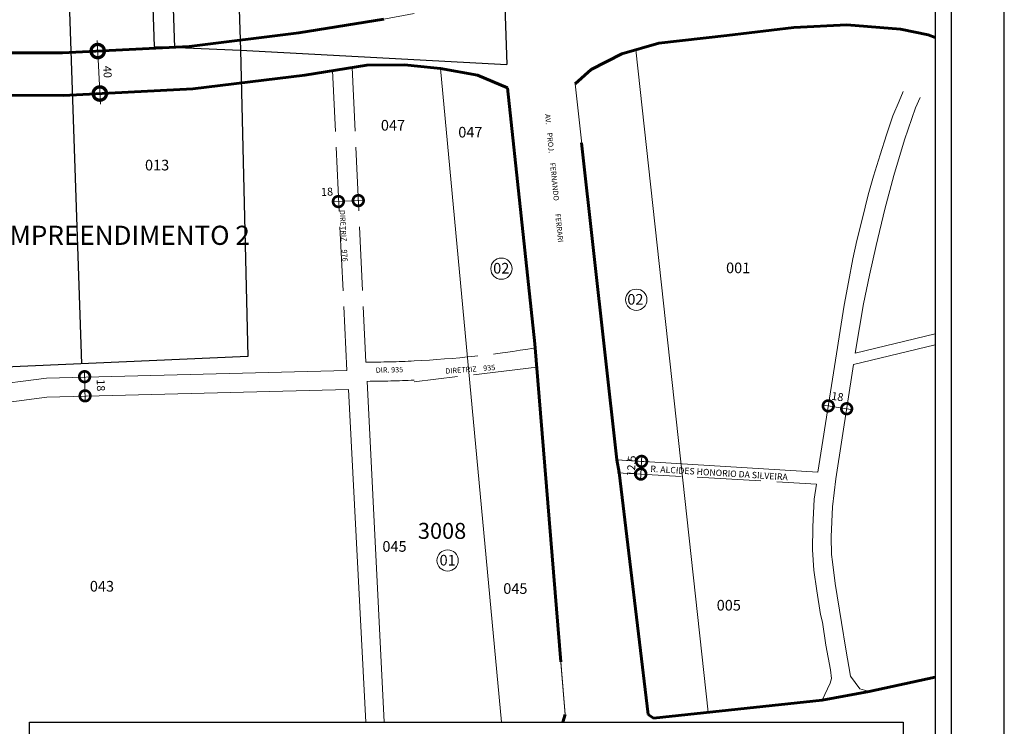
# Model space of a CAD drawing. Extents: x 189418 to 190903, y 1680602 to 1682702.
# Drawn here: x 189977 to 190903, y 1680957 to 1681621 of the extents above; entities that cross this region are included whole.
import ezdxf

# ---------------------------------------------------------------- set-up
doc = ezdxf.new("R2010")
doc.units = 0
doc.header["$LTSCALE"] = 5
doc.header["$MEASUREMENT"] = 0
doc.header["$PDMODE"] = 2
doc.linetypes.add('ACAD_ISO02W100', pattern=[15, 12, -3])
doc.layers.get('0').update_dxf_attribs({"linetype": 'CONTINUOUS'})
doc.layers.get('Defpoints').update_dxf_attribs({"linetype": 'CONTINUOUS'})
for name, color, linetype, lineweight in [('P-Cotas', 5, 'CONTINUOUS', 20), ('P-Ident_SUBUEU', 5, 'CONTINUOUS', 40), ('P-Ident_Trac_Viario', 7, 'CONTINUOUS', 20), ('P-Ident_UEU', 5, 'CONTINUOUS', 60), ('P-Lim_SUBUEU', 5, 'CONTINUOUS', 15), ('P-Lim_trac_viario', 1, 'CONTINUOUS', 9), ('P-Lim_trac_viario_proj', 1, 'ACAD_ISO02W100', 9), ('P-Lim_UEU_proj', 6, 'ACAD_ISO02W100', 60), ('P-Num_Quarteirao', 5, 'CONTINUOUS', 30), ('P-Texto_Geral', 5, 'CONTINUOUS', 20)]:
    doc.layers.add(name, color=color, linetype=linetype, lineweight=lineweight)
for name, color, linetype in [('T-DIM', 1, 'CONTINUOUS'), ('T-TEXTP', 7, 'CONTINUOUS'), ('terreno', 240, 'CONTINUOUS')]:
    doc.layers.add(name, color=color, linetype=linetype)
doc.styles.add('SIMPLEX', font='simplex.shx')
doc.dimstyles.get("Standard").update_dxf_attribs({"dimtxt": 7.5, "dimasz": 20, "dimexe": 0.18, "dimexo": 0.0625, "dimgap": 5, "dimtad": 1, "dimdec": 0, "dimzin": 0, "dimdsep": 46, "dimtxsty": 'Standard', "dimblk": 'DOTSMALL', "dimcen": 0.09, "dimdle": 6, "dimse1": 1, "dimse2": 1, "dimadec": 0, "dimazin": 0, "dimtfac": 1, "dimtdec": 0, "dimtofl": 0, "dimtmove": 2, "dimatfit": 2, "dimldrblk": 'DOTSMALL', "dimfxl": 0, "dimtolj": 1, "dimtzin": 0, "dimlwd": 13, "dimarcsym": 0})

# ---------------------------------------------------------------- blocks, each defined once
blk = doc.blocks.new('_DotSmall')
at = {"layer": 'P-Texto_Geral', "color": 0, "const_width": 0.5}
blk.add_lwpolyline([(-0.0625, 0, 1), (0.0625, 0, 1)], format="xyb", close=True, dxfattribs=at)
blk = doc.blocks.new('*D42')
at = {"layer": 'Defpoints', "color": 0}
for p in [(190036.29, 1681285.29), (190036.74, 1681267.28), (190038.32, 1681267.32)]:
    blk.add_point(p, dxfattribs=at)
at = {"layer": 'P-Cotas', "color": 0, "lineweight": 13}
blk.add_line((190037.72, 1681291.33), (190038.47, 1681261.32), dxfattribs=at)
at = {"layer": 'P-Cotas', "color": 0, "lineweight": 13, "xscale": 20, "yscale": 20, "zscale": 20}
for p, rotation in [((190037.87, 1681285.33), 91.42852848085738), ((190038.32, 1681267.32), 271.4285284808574)]:
    blk.add_blockref('_DotSmall', p, dxfattribs=dict(at, rotation=rotation))
at = {"layer": 'P-Cotas', "color": 0, "insert": (190053.18, 1681277.25), "char_height": 7.5, "attachment_point": 5, "rotation": 271.42853}
blk.add_mtext('\\A1;18', dxfattribs=at)
blk = doc.blocks.new('*D44')
at = {"layer": 'Defpoints', "color": 0}
for p in [(190276.66, 1681450.16), (190276.66, 1681450.02), (190295.42, 1681451.07)]:
    blk.add_point(p, dxfattribs=at)
at = {"layer": 'P-Cotas', "color": 0, "lineweight": 13}
blk.add_line((190301.42, 1681451.22), (190270.67, 1681449.73), dxfattribs=at)
at = {"layer": 'P-Cotas', "color": 0, "lineweight": 13, "xscale": 20, "yscale": 20, "zscale": 20}
for p, rotation in [((190276.66, 1681450.02), 182.7604407242255), ((190295.43, 1681450.93), 2.76044072422545)]:
    blk.add_blockref('_DotSmall', p, dxfattribs=dict(at, rotation=rotation))
at = {"layer": 'P-Cotas', "color": 0, "insert": (190266, 1681459.2), "char_height": 7.5, "attachment_point": 5, "rotation": 2.76044}
blk.add_mtext('\\A1;18', dxfattribs=at)
blk = doc.blocks.new('*D62')
at = {"layer": 'Defpoints', "color": 0}
for p in [(190028.75, 1681590.46), (190030.73, 1681550.51), (190052.2, 1681551.57)]:
    blk.add_point(p, dxfattribs=at)
at = {"layer": 'P-Cotas', "color": 0, "lineweight": 9}
blk.add_line((190049.73, 1681601.51), (190052.7, 1681541.58), dxfattribs=at)
at = {"layer": 'P-Cotas', "color": 0, "lineweight": 9, "xscale": 25, "yscale": 25, "zscale": 25}
for p, rotation in [((190050.22, 1681591.52), 92.83601159446407), ((190052.2, 1681551.57), 272.836011594464)]:
    blk.add_blockref('_DotSmall', p, dxfattribs=dict(at, rotation=rotation))
at = {"layer": 'P-Cotas', "color": 0, "insert": (190059.45, 1681571.95), "char_height": 7.5, "attachment_point": 5, "rotation": 272.83601, "style": 'SIMPLEX'}
blk.add_mtext('\\A1;40', dxfattribs=at)
blk = doc.blocks.new('*D73')
at = {"layer": 'Defpoints', "color": 0}
for p in [(190737.55, 1681257.11), (190754.86, 1681254.45), (190754.98, 1681255.22)]:
    blk.add_point(p, dxfattribs=at)
at = {"layer": 'P-Cotas', "color": 0, "lineweight": 13}
blk.add_line((190731.74, 1681258.8), (190760.91, 1681254.31), dxfattribs=at)
at = {"layer": 'P-Cotas', "color": 0, "lineweight": 13, "xscale": 20, "yscale": 20, "zscale": 20}
for p, rotation in [((190737.67, 1681257.89), 171.2545109229352), ((190754.98, 1681255.22), 351.2545109229352)]:
    blk.add_blockref('_DotSmall', p, dxfattribs=dict(at, rotation=rotation))
at = {"layer": 'P-Cotas', "color": 0, "insert": (190746.33, 1681266.62), "char_height": 7.5, "attachment_point": 5, "rotation": 351.25451}
blk.add_mtext('\\A1;18', dxfattribs=at)
blk = doc.blocks.new('*D74')
at = {"layer": 'Defpoints', "color": 0}
for p in [(190557.5, 1681205.96), (190562.02, 1681205.69), (190556.78, 1681194.05)]:
    blk.add_point(p, dxfattribs=at)
at = {"layer": 'P-Cotas', "color": 0, "lineweight": 13}
blk.add_line((190560.94, 1681187.79), (190562.38, 1681211.68), dxfattribs=at)
at = {"layer": 'P-Cotas', "color": 0, "lineweight": 13, "xscale": 20, "yscale": 20, "zscale": 20}
for p, rotation in [((190562.02, 1681205.69), 86.54918659265768), ((190561.3, 1681193.77), 266.5491865926577)]:
    blk.add_blockref('_DotSmall', p, dxfattribs=dict(at, rotation=rotation))
at = {"layer": 'P-Cotas', "color": 0, "insert": (190552.38, 1681201.35), "char_height": 7.5, "attachment_point": 5, "rotation": 86.54919}
blk.add_mtext('\\A1;12.5', dxfattribs=at)

msp = doc.modelspace()

# ---------------------------------------------------------------- linework, layer by layer
msp.add_lwpolyline([(190853.33, 1680651.92), (189543.33, 1680651.92), (189543.33, 1682651.92), (190853.33, 1682651.92)], close=True)
at = {"layer": 'Defpoints'}
msp.add_lwpolyline([(189418.33, 1680601.92), (190903.33, 1680601.92), (190903.33, 1682701.92), (189418.33, 1682701.92)], close=True, dxfattribs=at)
at = {"layer": 'P-Ident_SUBUEU', "lineweight": 9, "ltscale": 5}
for centre in [(190430.14, 1681386.91), (190556.98, 1681357.65), (190379.49, 1681112.52)]:
    msp.add_circle(centre, 10.01, dxfattribs=at)
at = {"layer": 'P-Lim_SUBUEU'}
for points in [[(189789.23, 1681624.2), (189900.83, 1681595.42), (189929.91, 1681589.98), (190017.21, 1681589.88), (190017.21, 1681589.88), (190136.31, 1681595.78), (190239.61, 1681608.58)], [(190499.37, 1681560.69), (190515.95, 1681574.89), (190543.3, 1681588.9), (190576.95, 1681598.57), (190642.32, 1681606.23), (190705.24, 1681613.62), (190755.24, 1681616.26), (190805.56, 1681611.96), (190831.6, 1681606.64), (190838.33, 1681604.35)], [(190624.56, 1680969.81), (190624.56, 1680969.81), (190624.56, 1680969.81), (190624.56, 1680969.81), (190624.56, 1680969.81), (190556.59, 1681592.72)], [(190487.79, 1680960.5), (190490.09, 1680967.77), (190490.09, 1680967.77), (190490.09, 1680967.77), (190490.09, 1680967.77), (190490.09, 1680967.77), (190490.09, 1680967.77), (190490.09, 1680967.77), (190463.48, 1681292.09), (190461.55, 1681316.37), (190461.55, 1681316.37), (190461.55, 1681316.37), (190461.55, 1681316.37), (190461.55, 1681316.37), (190461.55, 1681316.37), (190461.55, 1681316.37), (190461.55, 1681316.37), (190461.55, 1681316.37), (190461.55, 1681316.37), (190435.78, 1681556.85), (190435.78, 1681556.85), (190435.78, 1681556.85), (190407.74, 1681569.01), (190407.74, 1681569.01), (190407.74, 1681569.01), (190372.7, 1681575.02), (190348, 1681577.72)], [(190838.33, 1681002.91), (190776.07, 1680989.27), (190731.93, 1680981.29), (190731.93, 1680981.29), (190731.93, 1680981.3), (190731.93, 1680981.3), (190731.93, 1680981.29), (190573.19, 1680964.16), (190568.2, 1680967.73), (190568.2, 1680967.73), (190568.2, 1680967.73), (190540.97, 1681195.16), (190538.62, 1681207.19), (190538.62, 1681207.19), (190538.62, 1681207.19), (190538.62, 1681207.19), (190538.62, 1681207.19), (190538.62, 1681207.19), (190538.62, 1681207.19), (190499.37, 1681560.69)]]:
    msp.add_lwpolyline(points, dxfattribs=at)
at = {"layer": 'P-Lim_SUBUEU', "ltscale": 5}
for points in [[(190239.61, 1681608.58), (190319.61, 1681621.38), (190348, 1681626.79)], [(189558.33, 1681524.92), (189560.68, 1681525.76), (189666.37, 1681563.52), (189702.31, 1681580.48), (189741.81, 1681588.28), (189782.01, 1681584.68), (189835.31, 1681569.78), (189927.39, 1681549.99), (190018.17, 1681549.88), (190139.76, 1681555.91), (190245.23, 1681568.98), (190303.33, 1681578.27)], [(190348, 1681577.71), (190339.31, 1681578.66), (190303.33, 1681578.27)], [(190372.7, 1681575.02), (190430.33, 1680960.5)]]:
    msp.add_lwpolyline(points, dxfattribs=at)
at = {"layer": 'P-Lim_trac_viario'}
for p, q in [((190808.13, 1681553.53), (190804.3, 1681544.55)), ((190763.47, 1681310.38), (190763.47, 1681310.38))]:
    msp.add_line(p, q, dxfattribs=at)
for points in [[(190804.3, 1681544.55), (190798.33, 1681530.54), (190792.62, 1681512.8), (190786.46, 1681493.9), (190780.31, 1681473.85), (190775.31, 1681456.2), (190769.59, 1681433.03), (190764.59, 1681413.42), (190760.84, 1681396.3), (190756.64, 1681374.37), (190752.52, 1681352.44), (190727.91, 1681195.68), (190538.58, 1681207.1), (190499.37, 1681560.69), (190514.6, 1681574.2), (190543.3, 1681588.9), (190578.1, 1681598.9), (190642.32, 1681606.23), (190705.24, 1681613.62), (190755.24, 1681616.26), (190805.56, 1681611.96), (190831.6, 1681606.64), (190838.33, 1681604.35)], [(190824.16, 1681547.74), (190819.71, 1681538.05), (190809.54, 1681508.08), (190799.37, 1681474.37), (190790.98, 1681442.98), (190782.77, 1681408.56), (190776.52, 1681380.72), (190770.8, 1681353.78), (190767.05, 1681331.72), (190763.03, 1681307.52), (190763.03, 1681307.52), (190838.33, 1681325.71)], [(190838.33, 1681002.91), (190776.07, 1680989.27), (190776.07, 1680989.27), (190767.53, 1680991.95), (190758.64, 1681003.69), (190754.32, 1681029.02), (190750.25, 1681054.11), (190744.05, 1681090.86), (190741.76, 1681111.23), (190740.87, 1681118.17), (190740.35, 1681134.62), (190741.8, 1681163.09), (190744.84, 1681189.32), (190761.38, 1681296.84), (190838.33, 1681315.43)], [(190763.47, 1681310.38), (190763.47, 1681310.38), (190763.47, 1681310.38), (190763.47, 1681310.38)], [(190284.68, 1681291.26), (190001.98, 1681284.1), (189942.94, 1681276.41)], [(190319.68, 1680960.5), (190303.82, 1681280.98)], [(190302.56, 1680960.5), (190286.17, 1681273.18), (190002.44, 1681266.11), (189856.81, 1681247.03)], [(190538.58, 1681207.1), (190566.05, 1681205.43), (190568.63, 1681205.42)]]:
    msp.add_lwpolyline(points, dxfattribs=at)
at = {"layer": 'P-Lim_trac_viario_proj'}
for p, q in [((190461.55, 1681316.37), (190461.55, 1681316.37)), ((190461.55, 1681316.37), (190461.55, 1681316.37)), ((190461.55, 1681316.37), (190461.55, 1681316.37)), ((190461.55, 1681316.37), (190461.55, 1681316.37)), ((190461.55, 1681316.37), (190461.55, 1681316.37)), ((190461.55, 1681316.37), (190461.55, 1681316.37)), ((190461.55, 1681316.37), (190461.55, 1681316.37)), ((190348, 1681280.49), (190348, 1681280.49))]:
    msp.add_line(p, q, dxfattribs=at)
for points in [[(189789.23, 1681624.2), (189900.83, 1681595.42), (189929.91, 1681589.98), (190017.21, 1681589.88), (190017.21, 1681589.88), (190136.31, 1681595.78), (190239.61, 1681608.58), (190319.61, 1681621.38)], [(190348, 1681577.71), (190339.31, 1681578.66), (190303.33, 1681578.27), (190289.58, 1681576.07), (190302.54, 1681298.97)], [(190284.68, 1681291.26), (190271.09, 1681573.11), (190245.23, 1681568.98), (190139.76, 1681555.91), (190018.17, 1681549.88), (189927.39, 1681549.99), (189911.72, 1681553.36), (189932.11, 1681505.8), (189942.94, 1681276.41)], [(190487.79, 1680960.5), (190490.09, 1680967.77), (190490.09, 1680967.77), (190490.09, 1680967.77), (190490.09, 1680967.77), (190490.09, 1680967.77), (190490.09, 1680967.77), (190490.09, 1680967.77), (190490.09, 1680967.77), (190463.35, 1681294.37), (190348, 1681280.49)], [(190539.49, 1681195.04), (190726.67, 1681184.26), (190724.53, 1681170.21), (190723.27, 1681144.06), (190722.89, 1681122.45), (190724.13, 1681103.41), (190726.79, 1681084.1), (190730.32, 1681061.69), (190732.1, 1681054.65), (190735.29, 1681032.77), (190739.89, 1681009.56), (190740.6, 1681001.63), (190739.41, 1680997.31), (190731.93, 1680981.29), (190731.93, 1680981.29), (190731.93, 1680981.29), (190731.93, 1680981.29), (190731.93, 1680981.29), (190573.19, 1680964.16), (190568.2, 1680967.73), (190568.2, 1680967.73), (190568.2, 1680967.73), (190540.97, 1681195.16), (190540.96, 1681195.21)]]:
    msp.add_lwpolyline(points, dxfattribs=at)
msp.add_lwpolyline([(190348, 1681300.16, 0.02889), (190461.98, 1681312.39), (190435.78, 1681556.87), (190407.78, 1681569.01), (190372.7, 1681575.02), (190348, 1681577.72)], format="xyb", dxfattribs=at)
at = {"layer": 'P-Lim_trac_viario_proj', "ltscale": 5}
msp.add_lwpolyline([(190461.55, 1681316.37), (190461.55, 1681316.37), (190461.55, 1681316.37), (190461.55, 1681316.37), (190461.55, 1681316.37), (190461.55, 1681316.37), (190461.55, 1681316.37)], close=True, dxfattribs=at)
at = {"layer": 'P-Lim_trac_viario_proj'}
for radius, start, end in [(992.79, 270.18872, 272.81343), (1010.79, 270.25813, 272.76329)]:
    msp.add_arc((190299.27, 1682291.75), radius, start, end, dxfattribs=at)
at = {"layer": 'P-Lim_UEU_proj', "ltscale": 5}
for points in [[(189789.23, 1681624.2), (189900.83, 1681595.42), (189929.91, 1681589.98), (190017.21, 1681589.88), (190017.21, 1681589.88), (190136.31, 1681595.78), (190239.61, 1681608.58), (190319.61, 1681621.38)], [(190499.37, 1681560.69), (190514.6, 1681574.2), (190543.3, 1681588.9), (190578.1, 1681598.9), (190642.32, 1681606.23), (190705.24, 1681613.62), (190755.24, 1681616.26), (190805.56, 1681611.96), (190831.6, 1681606.64), (190838.33, 1681604.35)], [(190348, 1681577.71), (190339.31, 1681578.66), (190303.33, 1681578.27), (190245.23, 1681568.98), (190139.76, 1681555.91), (190018.17, 1681549.88), (189927.39, 1681549.99), (189835.31, 1681569.78), (189782.01, 1681584.68), (189741.81, 1681588.28), (189702.31, 1681580.48), (189666.37, 1681563.52), (189560.68, 1681525.76), (189558.33, 1681524.92)], [(190348, 1681577.72), (190372.7, 1681575.02), (190407.74, 1681569.01), (190435.78, 1681556.87), (190461.55, 1681316.37), (190461.55, 1681316.37), (190461.55, 1681316.37), (190461.55, 1681316.37), (190461.55, 1681316.37), (190461.55, 1681316.37), (190461.55, 1681316.37), (190490.09, 1680967.77), (190490.09, 1680967.77), (190490.09, 1680967.77), (190490.09, 1680967.77), (190490.09, 1680967.77), (190490.09, 1680967.77), (190490.09, 1680967.77), (190490.09, 1680967.77), (190487.79, 1680960.5)], [(190838.33, 1681002.91), (190776.07, 1680989.27), (190731.93, 1680981.3), (190731.93, 1680981.29), (190731.93, 1680981.29), (190731.93, 1680981.29), (190731.93, 1680981.3), (190573.19, 1680964.16), (190568.2, 1680967.73), (190568.2, 1680967.73), (190568.2, 1680967.73), (190540.97, 1681195.16), (190538.62, 1681207.19), (190538.62, 1681207.19), (190538.62, 1681207.19), (190538.62, 1681207.19), (190538.62, 1681207.19), (190538.62, 1681207.19), (190538.62, 1681207.19), (190499.38, 1681560.7)]]:
    msp.add_lwpolyline(points, dxfattribs=at)
at = {"layer": 'T-DIM'}
msp.add_lwpolyline([(189558.33, 1682636.92), (190838.33, 1682636.92), (190838.33, 1680666.92), (189558.33, 1680666.92)], close=True, dxfattribs=at)
at = {"layer": 'T-TEXTP'}
for p, q in [((189986.08, 1680960.5), (190808.18, 1680960.5)), ((189986.08, 1680694.13), (189986.08, 1680960.5)), ((190808.18, 1680960.5), (190808.18, 1680694.13))]:
    msp.add_line(p, q, dxfattribs=at)
at = {"layer": 'terreno'}
for p, q in [((190103.42, 1681595.81), (190184.67, 1681592.28)), ((190184.67, 1681592.28), (190191.56, 1681304.48)), ((190184.67, 1681592.28), (190435.27, 1681578.99)), ((190191.56, 1681304.48), (189942.44, 1681293.31))]:
    msp.add_line(p, q, dxfattribs=at)
for points in [[(190010.85, 1682262.43), (190010.9, 1682261.02), (190011.31, 1682225.45), (190011.67, 1682193.21), (190012.36, 1682161), (190013.06, 1682127.56), (190013.77, 1682094.12), (190014.49, 1682060.03), (190015.04, 1682025.79), (190015.58, 1681992.35), (190016.1, 1681959.55), (190016.8, 1681926.74), (190017.52, 1681892.66), (190018.07, 1681858.58), (190018.62, 1681824.54), (190019.01, 1681789.89), (190019.22, 1681757.69), (190035.04, 1681297.46)], [(190089.67, 1682257.14), (190089.72, 1682255.72), (190090.13, 1682220.15), (190090.5, 1682187.91), (190091.18, 1682155.71), (190091.89, 1682122.26), (190092.59, 1682088.82), (190093.31, 1682054.73), (190093.86, 1682020.49), (190094.4, 1681987.05), (190094.93, 1681954.25), (190095.62, 1681921.44), (190096.34, 1681887.36), (190096.89, 1681853.28), (190097.44, 1681819.24), (190097.83, 1681784.59), (190098.04, 1681752.39), (190103.42, 1681595.81)], [(190108.67, 1682255.86), (190108.72, 1682254.45), (190109.13, 1682218.87), (190109.49, 1682186.64), (190110.17, 1682154.43), (190110.88, 1682120.99), (190111.59, 1682087.54), (190112.31, 1682053.45), (190112.86, 1682019.21), (190113.4, 1681985.78), (190113.92, 1681952.97), (190114.62, 1681920.17), (190115.34, 1681886.08), (190115.89, 1681852), (190116.43, 1681817.96), (190116.83, 1681783.32), (190117.03, 1681751.11), (190122.34, 1681594.99)], [(190171.05, 1682251.67), (190171.1, 1682250.25), (190171.51, 1682214.68), (190171.87, 1682182.44), (190172.55, 1682150.24), (190173.26, 1682116.79), (190173.97, 1682083.35), (190174.69, 1682049.26), (190175.24, 1682015.02), (190175.78, 1681981.58), (190176.3, 1681948.78), (190177, 1681915.97), (190177.72, 1681881.89), (190178.27, 1681847.81), (190178.81, 1681813.77), (190179.2, 1681779.12), (190179.41, 1681746.92), (190184.67, 1681592.28)], [(190421.29, 1682234.84), (190421.49, 1682217.53), (190421.84, 1682186.5), (190422.5, 1682155.53), (190423.21, 1682122.08), (190423.91, 1682088.64), (190424.65, 1682053.9), (190425.21, 1682019.02), (190425.74, 1681985.6), (190426.26, 1681953.43), (190426.94, 1681921.26), (190427.68, 1681886.55), (190428.23, 1681851.83), (190428.79, 1681817.19), (190429.2, 1681781.35), (190429.39, 1681751.98), (190435.27, 1681578.99)]]:
    msp.add_lwpolyline(points, dxfattribs=at)

# ---------------------------------------------------------------- texts
at = {"insert": (189952.87, 1681427.28), "char_height": 18, "attachment_point": 1}
msp.add_mtext('{\\fTrebuchet MS|b0|i0|c0|p34;EMPREENDIMENTO 2}', dxfattribs=at)
at = {"layer": 'P-Ident_SUBUEU', "ltscale": 5, "style": 'SIMPLEX'}
for s, p in [('02', (190422.37, 1681382.32)), ('02', (190548.6, 1681353.06)), ('01', (190371.91, 1681107.81))]:
    msp.add_text(s, height=10.014, rotation=359.95437, dxfattribs=at).set_placement(p)
at = {"layer": 'P-Ident_Trac_Viario', "style": 'SIMPLEX'}
for s, height, rotation, p in [('AV.     PROJ.      FERNANDO        FERRARI', 5.007, 275.88313, (190471.02, 1681532.1)), ('DIRETRIZ    935', 5.007, 4.34779, (190377.49, 1681288.06)), ('R. ALCIDES HONORIO DA SILVEIRA', 6.0084, 356.50517, (190570.14, 1681195.84))]:
    msp.add_text(s, height=height, rotation=rotation, dxfattribs=at).set_placement(p)
at = {"layer": 'P-Ident_Trac_Viario', "attachment_point": 1, "style": 'SIMPLEX'}
for s, insert, char_height, width, rotation in [('DIRETRIZ     976', (190282.89, 1681442.27), 5.0079, 135.2102, 273), ('DIR. 935', (190311.78, 1681293.91), 5.008, 33.185, 1.4705)]:
    msp.add_mtext(s, dxfattribs=dict(at, insert=insert, char_height=char_height, width=width, rotation=rotation))
at = {"layer": 'P-Ident_UEU', "ltscale": 5, "style": 'SIMPLEX'}
msp.add_text('3008', height=15.021, rotation=359.95437, dxfattribs=at).set_placement((190351.5, 1681132.87))
at = {"layer": 'P-Num_Quarteirao', "ltscale": 5, "style": 'SIMPLEX'}
for s, p in [('047', (190389.5, 1681510.26)), ('001', (190641.5, 1681382.65)), ('045', (190431.84, 1681081.15)), ('005', (190632.68, 1681065.44))]:
    msp.add_text(s, height=10.014, rotation=359.95437, dxfattribs=at).set_placement(p)
at = {"layer": 'P-Num_Quarteirao', "char_height": 10.016, "width": 26.4142, "attachment_point": 1, "style": 'SIMPLEX'}
for s, insert in [('047', (190316.68, 1681526.74)), ('013', (190094.72, 1681489.3)), ('045', (190318.12, 1681130.75)), ('043', (190042.83, 1681093.31))]:
    msp.add_mtext(s, dxfattribs=dict(at, insert=insert))

# ---------------------------------------------------------------- dimensions: what is measured, and where the dimension line sits
at = {"layer": 'P-Cotas'}
dim = msp.add_aligned_dim(p1=(190028.75, 1681590.46), p2=(190030.73, 1681550.51), distance=21.5, dimstyle='Standard', override={"dimasz": 25, "dimgap": 4.5, "dimtxsty": 'SIMPLEX', "dimdle": 10, "dimtmove": 1, "dimatfit": 3, "dimlwd": 9}, dxfattribs=at)
dim.commit()
dim.dimension.update_dxf_attribs({"geometry": '*D62', "text_midpoint": (190059.45, 1681571.95)})
for base, p1, p2, angle, text, picture, middle in [((190276.66, 1681450.02), (190295.42, 1681451.07), (190276.66, 1681450.16), 182.76044, '18', '*D44', (190266, 1681459.2)), ((190038.32, 1681267.32), (190036.29, 1681285.29), (190036.74, 1681267.28), 271.42853, '18', '*D42', (190053.18, 1681277.25)), ((190562.02, 1681205.69), (190556.78, 1681194.05), (190557.5, 1681205.96), 86.54919, '12.5', '*D74', (190552.38, 1681201.35))]:
    dim = msp.add_linear_dim(base=base, p1=p1, p2=p2, angle=angle, text=text, dimstyle='Standard', dxfattribs=at)
    dim.commit()
    dim.dimension.update_dxf_attribs({"geometry": picture, "text_midpoint": middle, "dimtype": 161})
dim = msp.add_linear_dim(base=(190754.98, 1681255.22), p1=(190737.55, 1681257.11), p2=(190754.86, 1681254.45), angle=351.25451, dimstyle='Standard', dxfattribs=at)
dim.commit()
dim.dimension.update_dxf_attribs({"geometry": '*D73', "text_midpoint": (190746.33, 1681266.62), "dimtype": 161})

doc.saveas('drawing.dxf')
